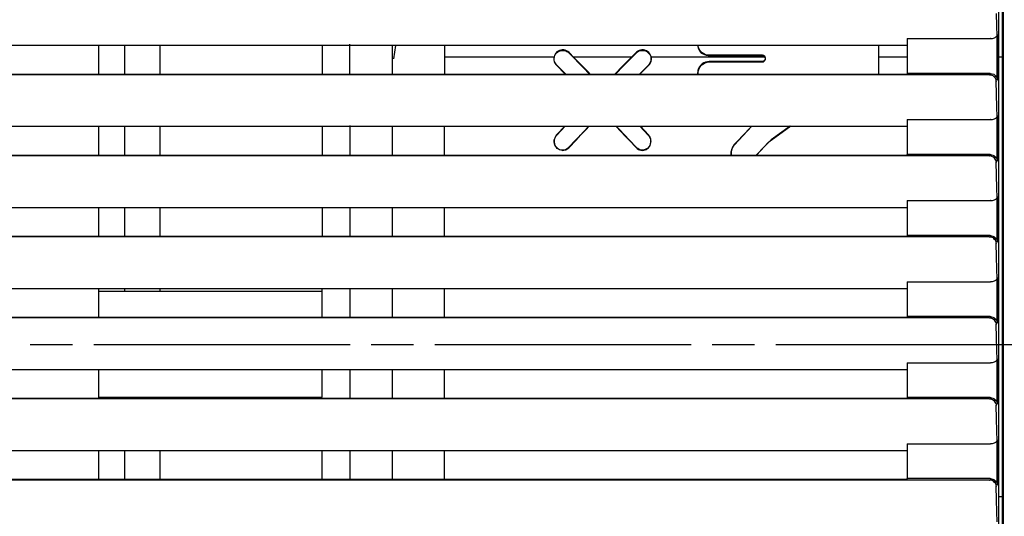
# Model space of a CAD drawing. Units: millimetres. Extents: x 0 to 15830, y 0 to 4037.
# Drawn here: x 12191 to 12331, y 1898 to 1969 of the extents above; entities that cross this region are included whole.
import ezdxf

# ---------------------------------------------------------------- set-up
doc = ezdxf.new("R2010")
doc.units = ezdxf.units.MM
doc.layers.add('TFR-TRI', color=7, linetype='CONTINUOUS', true_color=0xffffff)

msp = doc.modelspace()

# ---------------------------------------------------------------- linework, layer by layer
at = {"layer": 'TFR-TRI', "color": 18, "linetype": 'Continuous'}
for p, q in [((12330.57, 1825.38), (12330.57, 2107.38)), ((12329.92, 1825.46), (12329.92, 2086.72)), ((12330.4, 1853.55), (12330.4, 2086.2)), ((12329.6, 1967.71), (12329.56, 1969.44)), ((12329.66, 1966.29), (12329.6, 1967.71)), ((12316.92, 1965.89), (12316.92, 1960.96)), ((12316.92, 1965.89), (12328.69, 1965.89)), ((12328.7, 1965.89), (12328.69, 1965.89)), ((12328.71, 1965.89), (12328.7, 1965.89)), ((12328.71, 1965.89), (12328.86, 1965.9)), ((12328.86, 1965.9), (12329.01, 1965.92)), ((12329.01, 1965.92), (12329.15, 1965.96)), ((12329.15, 1965.96), (12329.28, 1966)), ((12329.28, 1966), (12329.4, 1966.06)), ((12329.4, 1966.06), (12329.5, 1966.12)), ((12329.5, 1966.12), (12329.59, 1966.2)), ((12329.59, 1966.2), (12329.65, 1966.29)), ((12329.65, 1966.29), (12329.69, 1966.37)), ((12329.68, 1960.23), (12329.68, 1966.28)), ((12329.69, 1966.37), (12329.71, 1966.46)), ((12329.71, 1966.46), (12329.71, 1960.01)), ((12329.71, 1966.46), (12329.71, 1966.46)), ((12329.71, 1966.46), (12329.71, 1966.46)), ((12149.97, 1964.94), (12316.92, 1964.94)), ((12202.18, 1964.94), (12202.18, 1960.85)), ((12205.86, 1964.94), (12205.86, 1960.85)), ((12210.86, 1964.94), (12210.86, 1960.85)), ((12233.88, 1965.01), (12233.88, 1960.91)), ((12237.84, 1960.87), (12237.83, 1965.08)), ((12243.82, 1964.94), (12243.82, 1961.77)), ((12244.31, 1964.91), (12244.02, 1963.04)), ((12251.24, 1964.97), (12251.23, 1962.54)), ((12267.75, 1964.26), (12267.56, 1964.2)), ((12267.66, 1964.17), (12267.86, 1964.21)), ((12267.96, 1964.29), (12267.75, 1964.26)), ((12267.86, 1964.21), (12268.07, 1964.22)), ((12268.17, 1964.28), (12267.96, 1964.29)), ((12268.07, 1964.22), (12268.26, 1964.2)), ((12268.38, 1964.24), (12268.17, 1964.28)), ((12268.58, 1964.16), (12268.38, 1964.24)), ((12279.06, 1964.26), (12278.87, 1964.2)), ((12278.99, 1964.18), (12279.19, 1964.22)), ((12279.26, 1964.29), (12279.06, 1964.26)), ((12279.19, 1964.22), (12279.39, 1964.22)), ((12279.48, 1964.28), (12279.26, 1964.29)), ((12279.39, 1964.22), (12279.6, 1964.2)), ((12279.69, 1964.24), (12279.48, 1964.28)), ((12279.89, 1964.16), (12279.69, 1964.24)), ((12287.15, 1964.94), (12287.3, 1964.43)), ((12287.25, 1964.75), (12287.22, 1964.94)), ((12287.34, 1964.5), (12287.25, 1964.75)), ((12287.3, 1964.43), (12287.45, 1964.17)), ((12287.47, 1964.26), (12287.34, 1964.5)), ((12287.63, 1964.05), (12287.47, 1964.26)), ((12312.84, 1964.95), (12312.83, 1963.51)), ((12312.9, 1964.14), (12312.9, 1964.95)), ((12251.24, 1963.32), (12266.8, 1963.32)), ((12266.79, 1963.29), (12266.76, 1963.08)), ((12266.76, 1963.08), (12266.77, 1962.85)), ((12266.77, 1962.85), (12266.82, 1962.62)), ((12266.85, 1963.49), (12266.79, 1963.29)), ((12266.82, 1963.07), (12266.85, 1963.28)), ((12266.83, 1962.85), (12266.82, 1963.07)), ((12266.87, 1962.66), (12266.83, 1962.85)), ((12266.93, 1963.67), (12266.85, 1963.49)), ((12266.85, 1963.28), (12266.92, 1963.49)), ((12266.92, 1963.49), (12267.02, 1963.69)), ((12267.05, 1963.84), (12266.93, 1963.67)), ((12267.02, 1963.69), (12267.15, 1963.85)), ((12267.2, 1963.99), (12267.05, 1963.84)), ((12267.15, 1963.85), (12267.31, 1963.99)), ((12267.38, 1964.11), (12267.2, 1963.99)), ((12267.31, 1963.99), (12267.48, 1964.09)), ((12267.56, 1964.2), (12267.38, 1964.11)), ((12267.48, 1964.09), (12267.66, 1964.17)), ((12268.26, 1964.2), (12268.45, 1964.14)), ((12268.45, 1964.14), (12268.63, 1964.06)), ((12268.76, 1964.05), (12268.58, 1964.16)), ((12268.63, 1964.06), (12268.79, 1963.95)), ((12268.92, 1963.91), (12268.76, 1964.05)), ((12268.79, 1963.95), (12268.84, 1963.91)), ((12268.84, 1963.91), (12268.88, 1963.87)), ((12268.88, 1963.87), (12269.6, 1963.14)), ((12269.6, 1963.23), (12268.92, 1963.91)), ((12269.51, 1963.32), (12277.85, 1963.32)), ((12270.28, 1962.54), (12269.6, 1963.23)), ((12269.6, 1963.14), (12270.31, 1962.41)), ((12277.47, 1962.94), (12276.51, 1961.96)), ((12276.71, 1962.08), (12277.59, 1962.98)), ((12278.43, 1963.91), (12277.47, 1962.94)), ((12277.59, 1962.98), (12278.48, 1963.87)), ((12278.47, 1963.95), (12278.43, 1963.91)), ((12278.51, 1963.99), (12278.47, 1963.95)), ((12278.48, 1963.87), (12278.63, 1964)), ((12278.68, 1964.11), (12278.51, 1963.99)), ((12278.63, 1964), (12278.8, 1964.1)), ((12278.87, 1964.2), (12278.68, 1964.11)), ((12278.8, 1964.1), (12278.99, 1964.18)), ((12279.6, 1964.2), (12279.78, 1964.14)), ((12279.78, 1964.14), (12279.95, 1964.05)), ((12280.07, 1964.05), (12279.89, 1964.16)), ((12279.95, 1964.05), (12280.12, 1963.93)), ((12280.24, 1963.9), (12280.07, 1964.05)), ((12280.12, 1963.93), (12280.26, 1963.79)), ((12280.39, 1963.73), (12280.24, 1963.9)), ((12280.26, 1963.79), (12280.38, 1963.63)), ((12280.38, 1963.63), (12280.46, 1963.45)), ((12280.49, 1963.54), (12280.39, 1963.73)), ((12280.46, 1963.45), (12280.52, 1963.25)), ((12280.53, 1962.83), (12280.48, 1962.62)), ((12280.57, 1963.33), (12280.49, 1963.54)), ((12280.52, 1963.25), (12280.54, 1963.04)), ((12280.54, 1963.04), (12280.53, 1962.83)), ((12280.56, 1962.67), (12280.6, 1962.88)), ((12280.6, 1963.11), (12280.57, 1963.33)), ((12280.57, 1963.32), (12296.64, 1963.32)), ((12280.6, 1962.88), (12280.6, 1963.11)), ((12287.45, 1964.17), (12287.64, 1963.94)), ((12287.83, 1963.86), (12287.63, 1964.05)), ((12287.64, 1963.94), (12287.87, 1963.76)), ((12288.05, 1963.72), (12287.83, 1963.86)), ((12287.87, 1963.76), (12288.12, 1963.62)), ((12288.3, 1963.61), (12288.05, 1963.72)), ((12288.12, 1963.62), (12288.39, 1963.52)), ((12288.55, 1963.55), (12288.3, 1963.61)), ((12288.39, 1963.52), (12288.66, 1963.47)), ((12288.82, 1963.52), (12288.55, 1963.55)), ((12288.66, 1963.47), (12288.74, 1963.46)), ((12288.74, 1963.46), (12288.82, 1963.46)), ((12296.34, 1963.52), (12288.82, 1963.52)), ((12288.82, 1963.46), (12296.34, 1963.46)), ((12296.36, 1963.52), (12296.34, 1963.52)), ((12296.34, 1963.46), (12296.4, 1963.46)), ((12296.38, 1963.52), (12296.36, 1963.52)), ((12296.46, 1963.51), (12296.38, 1963.52)), ((12296.4, 1963.46), (12296.47, 1963.44)), ((12296.54, 1963.48), (12296.46, 1963.51)), ((12296.47, 1963.44), (12296.53, 1963.41)), ((12296.53, 1963.41), (12296.58, 1963.38)), ((12296.61, 1963.43), (12296.54, 1963.48)), ((12296.58, 1963.38), (12296.63, 1963.34)), ((12296.68, 1963.38), (12296.61, 1963.43)), ((12296.63, 1963.34), (12296.67, 1963.28)), ((12296.68, 1962.82), (12296.63, 1962.77)), ((12296.67, 1963.28), (12296.71, 1963.22)), ((12296.73, 1963.31), (12296.68, 1963.38)), ((12296.71, 1962.88), (12296.68, 1962.82)), ((12296.71, 1963.22), (12296.73, 1963.15)), ((12296.73, 1962.94), (12296.71, 1962.88)), ((12296.72, 1962.78), (12296.77, 1962.86)), ((12296.77, 1963.24), (12296.73, 1963.31)), ((12296.73, 1963.15), (12296.75, 1963.08)), ((12296.75, 1963.01), (12296.73, 1962.94)), ((12296.75, 1963.08), (12296.75, 1963.01)), ((12296.79, 1963.17), (12296.77, 1963.24)), ((12296.77, 1962.86), (12296.79, 1962.93)), ((12296.81, 1963.1), (12296.79, 1963.17)), ((12296.79, 1962.93), (12296.81, 1963.02)), ((12296.81, 1963.02), (12296.81, 1963.1)), ((12312.83, 1963.51), (12312.82, 1960.85)), ((12312.88, 1960.85), (12312.9, 1964.14)), ((12312.89, 1963.32), (12316.92, 1963.32)), ((12329.92, 1963.32), (12330.4, 1963.32)), ((12243.82, 1961.77), (12243.82, 1960.85)), ((12251.23, 1962.54), (12251.23, 1960.89)), ((12266.82, 1962.62), (12266.91, 1962.4)), ((12266.94, 1962.47), (12266.87, 1962.66)), ((12266.91, 1962.4), (12267.03, 1962.2)), ((12267.04, 1962.3), (12266.94, 1962.47)), ((12267.03, 1962.2), (12267.08, 1962.15)), ((12267.17, 1962.14), (12267.04, 1962.3)), ((12267.08, 1962.15), (12267.12, 1962.1)), ((12267.12, 1962.1), (12268.37, 1960.85)), ((12268.45, 1960.85), (12267.17, 1962.14)), ((12270.95, 1961.85), (12270.28, 1962.54)), ((12270.31, 1962.41), (12271.03, 1961.69)), ((12271.63, 1961.16), (12270.95, 1961.85)), ((12271.03, 1961.69), (12271.75, 1960.95)), ((12276.51, 1961.96), (12275.42, 1960.85)), ((12275.5, 1960.85), (12276.71, 1962.08)), ((12280.19, 1962.14), (12278.91, 1960.85)), ((12278.99, 1960.85), (12280.23, 1962.1)), ((12280.24, 1962.2), (12280.19, 1962.14)), ((12280.23, 1962.1), (12280.37, 1962.27)), ((12280.29, 1962.25), (12280.24, 1962.2)), ((12280.4, 1962.43), (12280.29, 1962.25)), ((12280.37, 1962.27), (12280.48, 1962.46)), ((12280.48, 1962.62), (12280.4, 1962.43)), ((12280.48, 1962.46), (12280.56, 1962.67)), ((12287.3, 1961.64), (12287.21, 1961.38)), ((12287.27, 1961.38), (12287.37, 1961.64)), ((12287.43, 1961.88), (12287.3, 1961.64)), ((12287.37, 1961.64), (12287.51, 1961.89)), ((12287.6, 1962.1), (12287.43, 1961.88)), ((12287.51, 1961.89), (12287.69, 1962.11)), ((12287.81, 1962.29), (12287.6, 1962.1)), ((12287.69, 1962.11), (12287.9, 1962.28)), ((12288.04, 1962.44), (12287.81, 1962.29)), ((12287.9, 1962.28), (12288.14, 1962.42)), ((12288.28, 1962.55), (12288.04, 1962.44)), ((12288.14, 1962.42), (12288.39, 1962.52)), ((12288.55, 1962.61), (12288.28, 1962.55)), ((12288.39, 1962.52), (12288.66, 1962.57)), ((12288.82, 1962.64), (12288.55, 1962.61)), ((12288.66, 1962.57), (12288.74, 1962.57)), ((12288.74, 1962.57), (12288.82, 1962.58)), ((12296.34, 1962.64), (12288.82, 1962.64)), ((12288.82, 1962.58), (12296.34, 1962.58)), ((12296.36, 1962.64), (12296.34, 1962.64)), ((12296.34, 1962.58), (12296.41, 1962.58)), ((12296.37, 1962.64), (12296.36, 1962.64)), ((12296.44, 1962.65), (12296.37, 1962.64)), ((12296.41, 1962.58), (12296.49, 1962.6)), ((12296.51, 1962.68), (12296.44, 1962.65)), ((12296.49, 1962.6), (12296.55, 1962.63)), ((12296.58, 1962.72), (12296.51, 1962.68)), ((12296.55, 1962.63), (12296.62, 1962.67)), ((12296.63, 1962.77), (12296.58, 1962.72)), ((12296.62, 1962.67), (12296.67, 1962.72)), ((12296.67, 1962.72), (12296.72, 1962.78)), ((12328.55, 1960.74), (11966.69, 1960.74)), ((12149.97, 1960.85), (12316.92, 1960.85)), ((12271.93, 1960.85), (12271.63, 1961.16)), ((12271.75, 1960.95), (12271.85, 1960.85)), ((12287.21, 1961.38), (12287.16, 1960.85)), ((12287.22, 1961.1), (12287.27, 1961.38)), ((12287.22, 1960.84), (12287.22, 1961.1)), ((12316.92, 1960.96), (12316.92, 1960.85)), ((12328.68, 1960.96), (12316.92, 1960.96)), ((12328.55, 1960.74), (12328.57, 1960.74)), ((12328.57, 1960.74), (12328.58, 1960.74)), ((12328.65, 1960.73), (12328.58, 1960.74)), ((12328.72, 1960.72), (12328.65, 1960.73)), ((12328.68, 1960.96), (12328.71, 1960.96)), ((12328.71, 1960.96), (12329.2, 1960.82)), ((12328.84, 1960.7), (12328.72, 1960.72)), ((12328.95, 1960.65), (12328.84, 1960.7)), ((12329.08, 1960.59), (12328.95, 1960.65)), ((12329.2, 1960.51), (12329.08, 1960.59)), ((12329.2, 1960.82), (12329.57, 1960.48)), ((12329.31, 1960.4), (12329.2, 1960.51)), ((12329.41, 1960.28), (12329.31, 1960.4)), ((12329.45, 1960.63), (12329.32, 1960.43)), ((12329.52, 1960.05), (12329.41, 1960.28)), ((12329.57, 1959.81), (12329.52, 1960.05)), ((12329.57, 1960.48), (12329.71, 1960.01)), ((12329.56, 1957.94), (12329.54, 1959.88)), ((12329.6, 1956.21), (12329.56, 1957.94)), ((12329.66, 1954.79), (12329.6, 1956.21)), ((12329.01, 1954.42), (12329.15, 1954.46)), ((12329.15, 1954.46), (12329.28, 1954.5)), ((12329.28, 1954.5), (12329.4, 1954.56)), ((12329.4, 1954.56), (12329.5, 1954.62)), ((12329.5, 1954.62), (12329.59, 1954.7)), ((12329.59, 1954.7), (12329.65, 1954.79)), ((12329.65, 1954.79), (12329.69, 1954.87)), ((12329.68, 1948.73), (12329.68, 1954.78)), ((12329.69, 1954.87), (12329.71, 1954.96)), ((12329.71, 1954.96), (12329.71, 1948.51)), ((12329.71, 1954.96), (12329.71, 1954.96)), ((12329.71, 1954.96), (12329.71, 1954.96)), ((12149.97, 1953.44), (12316.92, 1953.44)), ((12202.18, 1953.45), (12202.18, 1949.35)), ((12205.86, 1953.44), (12205.86, 1949.35)), ((12210.86, 1953.44), (12210.86, 1949.34)), ((12233.88, 1953.51), (12233.88, 1949.37)), ((12237.87, 1949.37), (12237.86, 1953.56)), ((12243.82, 1953.45), (12243.82, 1949.35)), ((12251.21, 1953.46), (12251.2, 1949.36)), ((12268.32, 1953.44), (12267.16, 1952.21)), ((12267.19, 1952.19), (12268.37, 1953.44)), ((12271.72, 1953.44), (12270.99, 1952.68)), ((12271.32, 1952.96), (12271.78, 1953.44)), ((12275.57, 1953.44), (12276.34, 1952.64)), ((12276.08, 1952.97), (12275.63, 1953.44)), ((12278.98, 1953.44), (12280.17, 1952.19)), ((12280.2, 1952.21), (12279.04, 1953.44)), ((12294.26, 1952.8), (12294.87, 1953.44)), ((12294.79, 1953.42), (12294.34, 1952.95)), ((12294.81, 1953.44), (12294.79, 1953.42)), ((12300.3, 1953.47), (12297.59, 1951.51)), ((12297.61, 1951.48), (12300.41, 1953.49)), ((12316.92, 1954.39), (12316.92, 1949.46)), ((12316.92, 1954.39), (12328.69, 1954.39)), ((12328.7, 1954.39), (12328.69, 1954.39)), ((12328.71, 1954.39), (12328.7, 1954.39)), ((12328.71, 1954.39), (12328.86, 1954.4)), ((12328.86, 1954.4), (12329.01, 1954.42)), ((12266.93, 1951.88), (12266.82, 1951.5)), ((12266.85, 1951.49), (12266.9, 1951.7)), ((12266.9, 1951.7), (12266.98, 1951.89)), ((12267.16, 1952.21), (12266.93, 1951.88)), ((12266.93, 1951.89), (12266.97, 1951.87)), ((12266.98, 1951.89), (12267.07, 1952.05)), ((12267.07, 1952.05), (12267.19, 1952.19)), ((12270.44, 1952.09), (12269.88, 1951.51)), ((12269.91, 1951.48), (12270.61, 1952.22)), ((12270.99, 1952.68), (12270.44, 1952.09)), ((12270.61, 1952.22), (12271.32, 1952.96)), ((12276.77, 1952.24), (12276.08, 1952.97)), ((12276.34, 1952.64), (12276.89, 1952.06)), ((12277.47, 1951.51), (12276.77, 1952.24)), ((12276.89, 1952.06), (12277.44, 1951.48)), ((12280.2, 1952.21), (12280.17, 1952.19)), ((12280.17, 1952.19), (12280.3, 1952.02)), ((12280.32, 1952.06), (12280.2, 1952.21)), ((12280.3, 1952.02), (12280.4, 1951.83)), ((12280.41, 1951.9), (12280.32, 1952.06)), ((12280.4, 1951.83), (12280.46, 1951.67)), ((12280.49, 1951.7), (12280.41, 1951.9)), ((12280.46, 1951.67), (12280.5, 1951.49)), ((12280.54, 1951.5), (12280.49, 1951.7)), ((12293.44, 1951.99), (12292.99, 1951.5)), ((12293.02, 1951.48), (12293.64, 1952.14)), ((12293.89, 1952.47), (12293.44, 1951.99)), ((12293.64, 1952.14), (12294.26, 1952.8)), ((12294.34, 1952.95), (12293.89, 1952.47)), ((12266.81, 1951.24), (12266.82, 1951.5)), ((12266.85, 1950.99), (12266.81, 1951.24)), ((12266.84, 1951.34), (12266.85, 1951.49)), ((12266.85, 1951.19), (12266.84, 1951.34)), ((12266.89, 1950.97), (12266.85, 1951.19)), ((12266.92, 1950.78), (12266.85, 1950.99)), ((12266.96, 1950.76), (12266.89, 1950.97)), ((12267.02, 1950.59), (12266.92, 1950.78)), ((12267.06, 1950.59), (12266.96, 1950.76)), ((12267.13, 1950.44), (12267.02, 1950.59)), ((12267.17, 1950.44), (12267.06, 1950.59)), ((12267.26, 1950.3), (12267.13, 1950.44)), ((12267.3, 1950.31), (12267.17, 1950.44)), ((12267.42, 1950.19), (12267.26, 1950.3)), ((12267.45, 1950.21), (12267.3, 1950.31)), ((12268.45, 1950.1), (12268.88, 1950.39)), ((12268.72, 1950.3), (12268.57, 1950.2)), ((12268.85, 1950.42), (12268.72, 1950.3)), ((12269.88, 1951.51), (12268.85, 1950.42)), ((12268.88, 1950.39), (12268.85, 1950.42)), ((12268.88, 1950.39), (12269.91, 1951.48)), ((12277.44, 1951.48), (12278.48, 1950.39)), ((12278.5, 1950.42), (12277.47, 1951.51)), ((12278.48, 1950.39), (12278.61, 1950.27)), ((12278.58, 1950.34), (12278.5, 1950.42)), ((12278.66, 1950.28), (12278.58, 1950.34)), ((12278.61, 1950.27), (12278.76, 1950.17)), ((12278.82, 1950.18), (12278.66, 1950.28)), ((12279.91, 1950.17), (12280.06, 1950.28)), ((12280.1, 1950.36), (12279.93, 1950.23)), ((12280.06, 1950.28), (12280.2, 1950.41)), ((12280.25, 1950.53), (12280.1, 1950.36)), ((12280.2, 1950.41), (12280.32, 1950.56)), ((12280.37, 1950.72), (12280.25, 1950.53)), ((12280.32, 1950.56), (12280.42, 1950.74)), ((12280.45, 1950.92), (12280.37, 1950.72)), ((12280.42, 1950.74), (12280.5, 1950.95)), ((12280.5, 1951.13), (12280.45, 1950.92)), ((12280.5, 1951.49), (12280.51, 1951.31)), ((12280.51, 1951.31), (12280.5, 1951.13)), ((12280.5, 1950.95), (12280.54, 1951.17)), ((12280.55, 1951.33), (12280.54, 1951.5)), ((12280.54, 1951.17), (12280.55, 1951.33)), ((12292.05, 1950.35), (12291.96, 1950.08)), ((12292, 1950.09), (12292.1, 1950.37)), ((12292.19, 1950.61), (12292.05, 1950.35)), ((12292.1, 1950.37), (12292.24, 1950.62)), ((12292.37, 1950.84), (12292.19, 1950.61)), ((12292.24, 1950.62), (12292.31, 1950.72)), ((12292.31, 1950.72), (12292.4, 1950.82)), ((12292.37, 1950.84), (12292.99, 1951.5)), ((12292.4, 1950.82), (12293.02, 1951.48)), ((12296.64, 1950.59), (12295.47, 1949.35)), ((12295.51, 1949.35), (12296.67, 1950.56)), ((12297.1, 1951.06), (12296.64, 1950.59)), ((12296.67, 1950.56), (12297.13, 1951.03)), ((12297.59, 1951.51), (12297.1, 1951.06)), ((12297.11, 1951.06), (12297.13, 1951.03)), ((12297.13, 1951.03), (12297.61, 1951.48)), ((12328.55, 1949.24), (11966.69, 1949.24)), ((12149.97, 1949.35), (12316.92, 1949.35)), ((12267.59, 1950.1), (12267.42, 1950.19)), ((12267.63, 1950.12), (12267.45, 1950.21)), ((12267.76, 1950.05), (12267.59, 1950.1)), ((12267.82, 1950.07), (12267.63, 1950.12)), ((12267.94, 1950.02), (12267.76, 1950.05)), ((12268.01, 1950.06), (12267.82, 1950.07)), ((12267.94, 1950.02), (12268.45, 1950.1)), ((12268.21, 1950.07), (12268.01, 1950.06)), ((12268.39, 1950.12), (12268.21, 1950.07)), ((12268.57, 1950.2), (12268.39, 1950.12)), ((12278.76, 1950.17), (12278.94, 1950.09)), ((12279, 1950.11), (12278.82, 1950.18)), ((12278.94, 1950.09), (12279.13, 1950.04)), ((12279.19, 1950.07), (12279, 1950.11)), ((12279.13, 1950.04), (12279.33, 1950.02)), ((12279.37, 1950.06), (12279.19, 1950.07)), ((12279.33, 1950.02), (12279.53, 1950.04)), ((12279.56, 1950.08), (12279.37, 1950.06)), ((12279.53, 1950.04), (12279.73, 1950.09)), ((12279.74, 1950.13), (12279.56, 1950.08)), ((12279.73, 1950.09), (12279.91, 1950.17)), ((12279.93, 1950.23), (12279.74, 1950.13)), ((12279.87, 1950.15), (12279.85, 1950.18)), ((12291.96, 1950.08), (12291.91, 1949.79)), ((12291.91, 1949.79), (12291.93, 1949.34)), ((12291.94, 1949.8), (12292, 1950.09)), ((12291.94, 1949.5), (12291.94, 1949.8)), ((12291.96, 1949.34), (12291.94, 1949.5)), ((12328.68, 1949.46), (12316.92, 1949.46)), ((12316.92, 1949.35), (12316.92, 1949.46)), ((12328.55, 1949.24), (12328.57, 1949.24)), ((12328.57, 1949.24), (12328.58, 1949.24)), ((12328.59, 1949.24), (12328.58, 1949.24)), ((12328.6, 1949.24), (12328.59, 1949.24)), ((12328.71, 1949.23), (12328.6, 1949.24)), ((12328.68, 1949.46), (12328.71, 1949.46)), ((12328.71, 1949.46), (12329.2, 1949.32)), ((12328.82, 1949.2), (12328.71, 1949.23)), ((12328.92, 1949.17), (12328.82, 1949.2)), ((12329.02, 1949.12), (12328.92, 1949.17)), ((12329.16, 1949.04), (12329.02, 1949.12)), ((12329.27, 1948.94), (12329.16, 1949.04)), ((12329.2, 1949.32), (12329.57, 1948.98)), ((12329.4, 1948.79), (12329.27, 1948.94)), ((12329.45, 1949.13), (12329.32, 1948.93)), ((12329.57, 1948.98), (12329.71, 1948.51)), ((12329.49, 1948.63), (12329.4, 1948.79)), ((12329.55, 1948.48), (12329.49, 1948.63)), ((12329.56, 1946.44), (12329.54, 1948.38)), ((12329.57, 1948.33), (12329.55, 1948.48)), ((12329.57, 1948.32), (12329.57, 1948.33)), ((12329.57, 1948.32), (12329.57, 1948.32)), ((12329.6, 1944.71), (12329.56, 1946.44)), ((12329.66, 1943.29), (12329.6, 1944.71)), ((12329.59, 1943.2), (12329.65, 1943.29)), ((12329.65, 1943.29), (12329.69, 1943.37)), ((12329.68, 1937.23), (12329.68, 1943.28)), ((12329.69, 1943.37), (12329.71, 1943.46)), ((12329.71, 1943.46), (12329.71, 1937.01)), ((12329.71, 1943.46), (12329.71, 1943.46)), ((12329.71, 1943.46), (12329.71, 1943.46)), ((12149.97, 1941.94), (12316.92, 1941.94)), ((12202.18, 1941.95), (12202.18, 1937.85)), ((12205.86, 1941.94), (12205.86, 1937.85)), ((12210.86, 1941.95), (12210.86, 1937.85)), ((12233.88, 1941.96), (12233.88, 1937.88)), ((12237.87, 1937.86), (12237.87, 1941.96)), ((12243.82, 1941.94), (12243.82, 1937.85)), ((12251.2, 1941.94), (12251.2, 1937.85)), ((12316.92, 1942.89), (12316.92, 1937.96)), ((12316.92, 1942.89), (12328.69, 1942.89)), ((12328.7, 1942.89), (12328.69, 1942.89)), ((12328.71, 1942.89), (12328.7, 1942.89)), ((12328.71, 1942.89), (12328.86, 1942.9)), ((12328.86, 1942.9), (12329.01, 1942.92)), ((12329.01, 1942.92), (12329.15, 1942.96)), ((12329.15, 1942.96), (12329.28, 1943)), ((12329.28, 1943), (12329.4, 1943.06)), ((12329.4, 1943.06), (12329.5, 1943.12)), ((12329.5, 1943.12), (12329.59, 1943.2)), ((12328.55, 1937.74), (11966.69, 1937.74)), ((12149.97, 1937.85), (12316.92, 1937.85)), ((12328.68, 1937.96), (12316.92, 1937.96)), ((12316.92, 1937.96), (12316.92, 1937.85)), ((12328.55, 1937.74), (12328.57, 1937.74)), ((12328.57, 1937.74), (12328.58, 1937.74)), ((12328.65, 1937.73), (12328.58, 1937.74)), ((12328.72, 1937.72), (12328.65, 1937.73)), ((12328.68, 1937.96), (12328.71, 1937.96)), ((12328.71, 1937.96), (12329.2, 1937.82)), ((12328.84, 1937.7), (12328.72, 1937.72)), ((12328.95, 1937.65), (12328.84, 1937.7)), ((12329.2, 1937.82), (12329.57, 1937.48)), ((12329.08, 1937.59), (12328.95, 1937.65)), ((12329.2, 1937.51), (12329.08, 1937.59)), ((12329.31, 1937.4), (12329.2, 1937.51)), ((12329.41, 1937.28), (12329.31, 1937.4)), ((12329.45, 1937.63), (12329.32, 1937.43)), ((12329.52, 1937.05), (12329.41, 1937.28)), ((12329.57, 1936.81), (12329.52, 1937.05)), ((12329.56, 1934.94), (12329.54, 1936.88)), ((12329.57, 1937.48), (12329.71, 1937.01)), ((12329.6, 1933.21), (12329.56, 1934.94)), ((12329.66, 1931.79), (12329.6, 1933.21)), ((12316.92, 1931.39), (12316.92, 1926.46)), ((12316.92, 1931.39), (12328.69, 1931.39)), ((12328.7, 1931.39), (12328.69, 1931.39)), ((12328.71, 1931.39), (12328.7, 1931.39)), ((12328.71, 1931.39), (12328.86, 1931.4)), ((12328.86, 1931.4), (12329.01, 1931.42)), ((12329.01, 1931.42), (12329.15, 1931.46)), ((12329.15, 1931.46), (12329.28, 1931.5)), ((12329.28, 1931.5), (12329.4, 1931.56)), ((12329.4, 1931.56), (12329.5, 1931.62)), ((12329.5, 1931.62), (12329.59, 1931.7)), ((12329.59, 1931.7), (12329.65, 1931.79)), ((12329.65, 1931.79), (12329.69, 1931.87)), ((12329.68, 1925.73), (12329.68, 1931.79)), ((12329.69, 1931.87), (12329.71, 1931.96)), ((12329.71, 1931.96), (12329.71, 1925.51)), ((12329.71, 1931.96), (12329.71, 1931.96)), ((12329.71, 1931.96), (12329.71, 1931.96)), ((12149.97, 1930.44), (12316.92, 1930.44)), ((12202.18, 1930.44), (12202.18, 1926.35)), ((12233.88, 1929.98), (12202.18, 1929.98)), ((12205.86, 1930.44), (12205.86, 1929.98)), ((12210.86, 1930.44), (12210.86, 1929.98)), ((12233.88, 1926.35), (12233.88, 1930.45)), ((12237.87, 1926.36), (12237.87, 1930.46)), ((12243.82, 1930.44), (12243.82, 1926.35)), ((12251.2, 1930.44), (12251.2, 1926.35)), ((12328.55, 1926.24), (11966.69, 1926.24)), ((12149.97, 1926.35), (12316.92, 1926.35)), ((12328.68, 1926.46), (12316.92, 1926.46)), ((12316.92, 1926.46), (12316.92, 1926.35)), ((12328.55, 1926.24), (12328.57, 1926.24)), ((12328.57, 1926.24), (12328.58, 1926.24)), ((12328.59, 1926.24), (12328.58, 1926.24)), ((12328.6, 1926.24), (12328.59, 1926.24)), ((12328.71, 1926.23), (12328.6, 1926.24)), ((12328.68, 1926.46), (12328.71, 1926.46)), ((12328.71, 1926.46), (12329.2, 1926.32)), ((12328.82, 1926.2), (12328.71, 1926.23)), ((12328.92, 1926.17), (12328.82, 1926.2)), ((12329.02, 1926.12), (12328.92, 1926.17)), ((12329.16, 1926.04), (12329.02, 1926.12)), ((12329.27, 1925.94), (12329.16, 1926.04)), ((12329.2, 1926.32), (12329.57, 1925.98)), ((12329.4, 1925.79), (12329.27, 1925.94)), ((12329.45, 1926.13), (12329.32, 1925.93)), ((12329.49, 1925.63), (12329.4, 1925.79)), ((12329.55, 1925.48), (12329.49, 1925.63)), ((12329.56, 1923.44), (12329.54, 1925.38)), ((12329.57, 1925.33), (12329.55, 1925.48)), ((12329.57, 1925.98), (12329.71, 1925.51)), ((12329.57, 1925.32), (12329.57, 1925.33)), ((12329.57, 1925.32), (12329.57, 1925.32)), ((12192.48, 1922.48), (12198.48, 1922.48)), ((12201.48, 1922.48), (12237.87, 1922.48)), ((12240.87, 1922.48), (12246.87, 1922.48)), ((12249.87, 1922.48), (12286.25, 1922.48)), ((12289.25, 1922.48), (12295.25, 1922.48)), ((12298.25, 1922.48), (12334.64, 1922.48)), ((12329.6, 1921.71), (12329.56, 1923.44)), ((12329.66, 1920.29), (12329.6, 1921.71)), ((12316.92, 1919.89), (12316.92, 1914.96)), ((12316.92, 1919.89), (12328.69, 1919.89)), ((12328.7, 1919.89), (12328.69, 1919.89)), ((12328.71, 1919.89), (12328.7, 1919.89)), ((12328.71, 1919.89), (12328.86, 1919.9)), ((12328.86, 1919.9), (12329.01, 1919.92)), ((12329.01, 1919.92), (12329.15, 1919.96)), ((12329.15, 1919.96), (12329.28, 1920)), ((12329.28, 1920), (12329.4, 1920.06)), ((12329.4, 1920.06), (12329.5, 1920.12)), ((12329.5, 1920.12), (12329.59, 1920.2)), ((12329.59, 1920.2), (12329.65, 1920.29)), ((12329.65, 1920.29), (12329.69, 1920.37)), ((12329.68, 1914.23), (12329.68, 1920.28)), ((12329.69, 1920.37), (12329.71, 1920.46)), ((12329.71, 1920.46), (12329.71, 1914.01)), ((12329.71, 1920.46), (12329.71, 1920.46)), ((12329.71, 1920.46), (12329.71, 1920.46)), ((12149.97, 1918.94), (12316.92, 1918.94)), ((12202.18, 1918.95), (12202.18, 1914.85)), ((12233.88, 1914.98), (12233.88, 1918.94)), ((12237.87, 1914.83), (12237.87, 1918.94)), ((12243.82, 1918.94), (12243.82, 1917.46)), ((12251.21, 1918.94), (12251.21, 1914.85)), ((12243.82, 1917.46), (12243.82, 1914.85)), ((12328.55, 1914.74), (11966.69, 1914.74)), ((12149.97, 1914.85), (12316.92, 1914.85)), ((12202.18, 1914.98), (12233.88, 1914.98)), ((12205.86, 1914.98), (12205.86, 1914.85)), ((12210.86, 1914.98), (12210.86, 1914.85)), ((12328.68, 1914.96), (12316.92, 1914.96)), ((12316.92, 1914.96), (12316.92, 1914.85)), ((12328.55, 1914.74), (12328.57, 1914.74)), ((12328.57, 1914.74), (12328.58, 1914.74)), ((12328.59, 1914.74), (12328.58, 1914.74)), ((12328.6, 1914.74), (12328.59, 1914.74)), ((12328.71, 1914.73), (12328.6, 1914.74)), ((12328.68, 1914.96), (12328.71, 1914.96)), ((12328.71, 1914.96), (12329.2, 1914.82)), ((12328.82, 1914.7), (12328.71, 1914.73)), ((12328.92, 1914.67), (12328.82, 1914.7)), ((12329.02, 1914.62), (12328.92, 1914.67)), ((12329.16, 1914.54), (12329.02, 1914.62)), ((12329.27, 1914.44), (12329.16, 1914.54)), ((12329.2, 1914.82), (12329.57, 1914.48)), ((12329.4, 1914.29), (12329.27, 1914.44)), ((12329.45, 1914.63), (12329.32, 1914.43)), ((12329.49, 1914.13), (12329.4, 1914.29)), ((12329.55, 1913.98), (12329.49, 1914.13)), ((12329.57, 1913.83), (12329.55, 1913.98)), ((12329.57, 1914.48), (12329.71, 1914.01)), ((12329.56, 1911.94), (12329.54, 1913.88)), ((12329.57, 1913.82), (12329.57, 1913.83)), ((12329.57, 1913.82), (12329.57, 1913.82)), ((12329.6, 1910.21), (12329.56, 1911.94)), ((12329.66, 1908.79), (12329.6, 1910.21)), ((12316.92, 1908.39), (12316.92, 1903.46)), ((12316.92, 1908.39), (12328.69, 1908.39)), ((12328.7, 1908.39), (12328.69, 1908.39)), ((12328.71, 1908.39), (12328.7, 1908.39)), ((12328.71, 1908.39), (12328.86, 1908.4)), ((12328.86, 1908.4), (12329.01, 1908.42)), ((12329.01, 1908.42), (12329.15, 1908.46)), ((12329.15, 1908.46), (12329.28, 1908.5)), ((12329.28, 1908.5), (12329.4, 1908.56)), ((12329.4, 1908.56), (12329.5, 1908.62)), ((12329.5, 1908.62), (12329.59, 1908.7)), ((12329.59, 1908.7), (12329.65, 1908.79)), ((12329.65, 1908.79), (12329.69, 1908.87)), ((12329.68, 1902.73), (12329.68, 1908.78)), ((12329.69, 1908.87), (12329.71, 1908.96)), ((12329.71, 1908.96), (12329.71, 1902.51)), ((12329.71, 1908.96), (12329.71, 1908.96)), ((12329.71, 1908.96), (12329.71, 1908.96)), ((12149.97, 1907.44), (12316.92, 1907.44)), ((12202.18, 1907.45), (12202.18, 1903.35)), ((12205.86, 1907.45), (12205.86, 1903.35)), ((12210.86, 1907.45), (12210.86, 1903.35)), ((12233.88, 1903.32), (12233.88, 1907.43)), ((12237.87, 1903.3), (12237.87, 1907.39)), ((12243.82, 1907.44), (12243.82, 1903.35)), ((12251.21, 1907.44), (12251.21, 1906.81)), ((12251.21, 1906.81), (12251.22, 1903.33)), ((12328.55, 1903.24), (11966.69, 1903.24)), ((12149.97, 1903.35), (12316.92, 1903.35)), ((12328.68, 1903.46), (12316.92, 1903.46)), ((12316.92, 1903.35), (12316.92, 1903.46)), ((12328.55, 1903.24), (12328.57, 1903.24)), ((12328.57, 1903.24), (12328.58, 1903.24)), ((12328.65, 1903.23), (12328.58, 1903.24)), ((12328.72, 1903.22), (12328.65, 1903.23)), ((12328.68, 1903.46), (12328.71, 1903.46)), ((12328.71, 1903.46), (12329.2, 1903.32)), ((12328.84, 1903.2), (12328.72, 1903.22)), ((12328.95, 1903.15), (12328.84, 1903.2)), ((12329.08, 1903.09), (12328.95, 1903.15)), ((12329.2, 1903.01), (12329.08, 1903.09)), ((12329.2, 1903.32), (12329.57, 1902.98)), ((12329.31, 1902.9), (12329.2, 1903.01)), ((12329.41, 1902.78), (12329.31, 1902.9)), ((12329.45, 1903.13), (12329.32, 1902.93)), ((12329.52, 1902.55), (12329.41, 1902.78)), ((12329.57, 1902.98), (12329.71, 1902.51)), ((12329.57, 1902.31), (12329.52, 1902.55)), ((12329.56, 1900.44), (12329.54, 1902.38)), ((12329.6, 1898.71), (12329.56, 1900.44)), ((12329.92, 1900.9), (12330.4, 1900.9)), ((12329.66, 1897.29), (12329.6, 1898.71))]:
    msp.add_line(p, q, dxfattribs=at)

doc.saveas('drawing.dxf')
